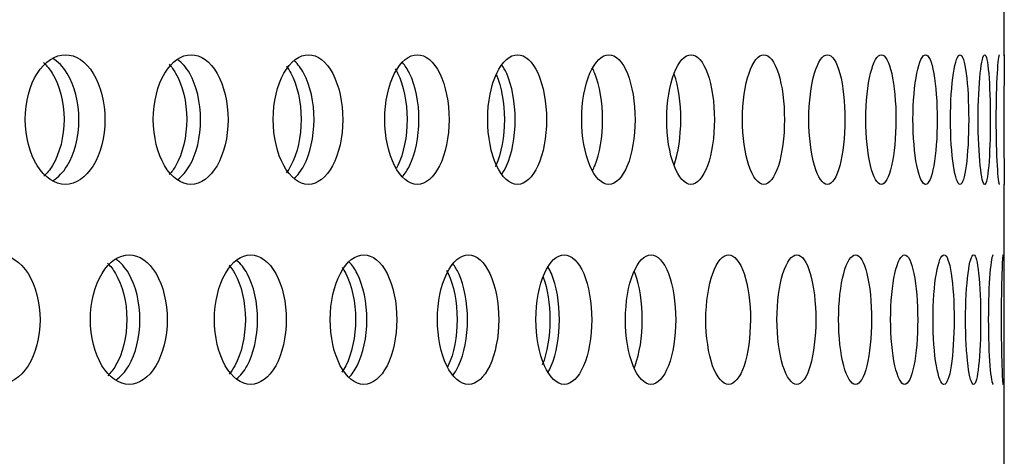
# Model space of a CAD drawing. Units: millimetres. Extents: x 0 to 291, y -7 to 204.
# Drawn here: x 270 to 274, y 153 to 155 of the extents above; entities that cross this region are included whole.
import ezdxf

# ---------------------------------------------------------------- set-up
doc = ezdxf.new("R2010")
doc.units = ezdxf.units.MM
doc.layers.add('C-23G-CHAPA_CUBO', color=7, linetype='Continuous')
doc.layers.add('Predeterminado', color=7, linetype='Continuous')

# ---------------------------------------------------------------- blocks, each defined once
blk = doc.blocks.new('SE3')
at = {"layer": 'C-23G-CHAPA_CUBO', "color": 7, "linetype": 'Continuous'}
for p, q in [((274.0611, 154.9316), (274.0611, 156.0029)), ((274.0611, 153.3751), (274.0611, 154.4464))]:
    blk.add_line(p, q, dxfattribs=at)
for points, knots in [([(270.5114, 154.4454), (270.5506, 154.4454), (270.5887, 154.4709), (270.6442, 154.5605), (270.6608, 154.625), (270.661, 154.7547), (270.6448, 154.8191), (270.5889, 154.91), (270.5506, 154.9352), (270.4732, 154.9356), (270.4339, 154.9102), (270.3771, 154.8208), (270.3598, 154.7565), (270.3595, 154.6258), (270.3766, 154.5612), (270.4333, 154.4711), (270.4723, 154.4454), (270.5114, 154.4454)], [0, 0, 0, 0, 0.125, 0.125, 0.25, 0.25, 0.375, 0.375, 0.5, 0.5, 0.625, 0.625, 0.75, 0.75, 0.875, 0.875, 1, 1, 1, 1]), ([(270.9863, 154.4454), (271.0231, 154.4454), (271.0588, 154.4709), (271.1107, 154.5605), (271.1263, 154.625), (271.1264, 154.7547), (271.1112, 154.8191), (271.0589, 154.91), (271.0231, 154.9352), (270.9504, 154.9356), (270.9136, 154.9102), (270.8603, 154.8208), (270.844, 154.7565), (270.8438, 154.6258), (270.8599, 154.5612), (270.9131, 154.4711), (270.9496, 154.4454), (270.9863, 154.4454)], [0, 0, 0, 0, 0.125, 0.125, 0.25, 0.25, 0.375, 0.375, 0.5, 0.5, 0.625, 0.625, 0.75, 0.75, 0.875, 0.875, 1, 1, 1, 1]), ([(271.4301, 154.4454), (271.4643, 154.4454), (271.4975, 154.4709), (271.5458, 154.5605), (271.5603, 154.625), (271.5604, 154.7547), (271.5463, 154.8191), (271.4977, 154.91), (271.4643, 154.9352), (271.3967, 154.9356), (271.3623, 154.9102), (271.3127, 154.8208), (271.2974, 154.7565), (271.2972, 154.6258), (271.3122, 154.5612), (271.3618, 154.4711), (271.3959, 154.4454), (271.4301, 154.4454)], [0, 0, 0, 0, 0.125, 0.125, 0.25, 0.25, 0.375, 0.375, 0.5, 0.5, 0.625, 0.625, 0.75, 0.75, 0.875, 0.875, 1, 1, 1, 1]), ([(271.8419, 154.4454), (271.8735, 154.4454), (271.9041, 154.4709), (271.9486, 154.5605), (271.962, 154.625), (271.9621, 154.7547), (271.9491, 154.8191), (271.9042, 154.91), (271.8734, 154.9352), (271.811, 154.9356), (271.7792, 154.9102), (271.7332, 154.8208), (271.7191, 154.7565), (271.7189, 154.6258), (271.7328, 154.5612), (271.7787, 154.4711), (271.8102, 154.4454), (271.8419, 154.4454)], [0, 0, 0, 0, 0.125, 0.125, 0.25, 0.25, 0.375, 0.375, 0.5, 0.5, 0.625, 0.625, 0.75, 0.75, 0.875, 0.875, 1, 1, 1, 1]), ([(272.2207, 154.4454), (272.2496, 154.4454), (272.2777, 154.4709), (272.3183, 154.5605), (272.3305, 154.625), (272.3306, 154.7547), (272.3188, 154.8191), (272.2778, 154.91), (272.2496, 154.9352), (272.1924, 154.9356), (272.1632, 154.9102), (272.1211, 154.8208), (272.1081, 154.7565), (272.1079, 154.6258), (272.1207, 154.5612), (272.1628, 154.4711), (272.1917, 154.4454), (272.2207, 154.4454)], [0, 0, 0, 0, 0.125, 0.125, 0.25, 0.25, 0.375, 0.375, 0.5, 0.5, 0.625, 0.625, 0.75, 0.75, 0.875, 0.875, 1, 1, 1, 1]), ([(272.5658, 154.4454), (272.592, 154.4454), (272.6174, 154.4709), (272.6541, 154.5605), (272.6651, 154.625), (272.6652, 154.7547), (272.6545, 154.8191), (272.6175, 154.91), (272.592, 154.9352), (272.5402, 154.9356), (272.5137, 154.9102), (272.4754, 154.8208), (272.4636, 154.7565), (272.4634, 154.6258), (272.4751, 154.5612), (272.5133, 154.4711), (272.5396, 154.4454), (272.5658, 154.4454)], [0, 0, 0, 0, 0.125, 0.125, 0.25, 0.25, 0.375, 0.375, 0.5, 0.5, 0.625, 0.625, 0.75, 0.75, 0.875, 0.875, 1, 1, 1, 1]), ([(272.8765, 154.4454), (272.9, 154.4454), (272.9226, 154.4709), (272.9553, 154.5605), (272.9651, 154.625), (272.9652, 154.7547), (272.9557, 154.8191), (272.9227, 154.91), (272.8999, 154.9352), (272.8536, 154.9356), (272.8299, 154.9102), (272.7956, 154.8208), (272.785, 154.7565), (272.7848, 154.6258), (272.7952, 154.5612), (272.8296, 154.4711), (272.8531, 154.4454), (272.8765, 154.4454)], [0, 0, 0, 0, 0.125, 0.125, 0.25, 0.25, 0.375, 0.375, 0.5, 0.5, 0.625, 0.625, 0.75, 0.75, 0.875, 0.875, 1, 1, 1, 1]), ([(273.1522, 154.4454), (273.1728, 154.4454), (273.1926, 154.4709), (273.2213, 154.5605), (273.2298, 154.625), (273.2299, 154.7547), (273.2216, 154.8191), (273.1927, 154.91), (273.1728, 154.9352), (273.132, 154.9356), (273.1111, 154.9102), (273.0808, 154.8208), (273.0714, 154.7565), (273.0713, 154.6258), (273.0805, 154.5612), (273.1108, 154.4711), (273.1315, 154.4454), (273.1522, 154.4454)], [0, 0, 0, 0, 0.125, 0.125, 0.25, 0.25, 0.375, 0.375, 0.5, 0.5, 0.625, 0.625, 0.75, 0.75, 0.875, 0.875, 1, 1, 1, 1]), ([(273.3922, 154.4454), (273.4099, 154.4454), (273.4269, 154.4709), (273.4515, 154.5605), (273.4588, 154.625), (273.4588, 154.7547), (273.4517, 154.8191), (273.427, 154.91), (273.4099, 154.9352), (273.3748, 154.9356), (273.3568, 154.9102), (273.3305, 154.8208), (273.3224, 154.7565), (273.3223, 154.6258), (273.3303, 154.5612), (273.3565, 154.4711), (273.3744, 154.4454), (273.3922, 154.4454)], [0, 0, 0, 0, 0.125, 0.125, 0.25, 0.25, 0.375, 0.375, 0.5, 0.5, 0.625, 0.625, 0.75, 0.75, 0.875, 0.875, 1, 1, 1, 1]), ([(273.596, 154.4454), (273.6109, 154.4454), (273.625, 154.4709), (273.6454, 154.5605), (273.6514, 154.625), (273.6515, 154.7547), (273.6456, 154.8191), (273.6251, 154.91), (273.6109, 154.9352), (273.5815, 154.9356), (273.5664, 154.9102), (273.5443, 154.8208), (273.5374, 154.7565), (273.5373, 154.6258), (273.5441, 154.5612), (273.5662, 154.4711), (273.5812, 154.4454), (273.596, 154.4454)], [0, 0, 0, 0, 0.125, 0.125, 0.25, 0.25, 0.375, 0.375, 0.5, 0.5, 0.625, 0.625, 0.75, 0.75, 0.875, 0.875, 1, 1, 1, 1]), ([(273.7633, 154.4454), (273.7752, 154.4454), (273.7865, 154.4709), (273.8027, 154.5605), (273.8074, 154.625), (273.8074, 154.7547), (273.8028, 154.8191), (273.7865, 154.91), (273.7752, 154.9352), (273.7517, 154.9356), (273.7395, 154.9102), (273.7215, 154.8208), (273.7159, 154.7565), (273.7159, 154.6258), (273.7214, 154.5612), (273.7393, 154.4711), (273.7514, 154.4454), (273.7633, 154.4454)], [0, 0, 0, 0, 0.125, 0.125, 0.25, 0.25, 0.375, 0.375, 0.5, 0.5, 0.625, 0.625, 0.75, 0.75, 0.875, 0.875, 1, 1, 1, 1]), ([(273.8937, 154.4454), (273.9027, 154.4454), (273.911, 154.4709), (273.9229, 154.5605), (273.9264, 154.625), (273.9264, 154.7547), (273.923, 154.8191), (273.9111, 154.91), (273.9026, 154.9352), (273.885, 154.9356), (273.8757, 154.9102), (273.862, 154.8208), (273.8577, 154.7565), (273.8576, 154.6258), (273.8619, 154.5612), (273.8756, 154.4711), (273.8848, 154.4454), (273.8937, 154.4454)], [0, 0, 0, 0, 0.125, 0.125, 0.25, 0.25, 0.375, 0.375, 0.5, 0.5, 0.625, 0.625, 0.75, 0.75, 0.875, 0.875, 1, 1, 1, 1]), ([(273.9869, 154.4454), (273.9929, 154.4454), (273.9983, 154.4709), (274.0059, 154.5605), (274.0081, 154.625), (274.0081, 154.7547), (274.006, 154.8191), (273.9983, 154.91), (273.9929, 154.9352), (273.9811, 154.9356), (273.9748, 154.9102), (273.9653, 154.8208), (273.9623, 154.7565), (273.9623, 154.6258), (273.9652, 154.5612), (273.9747, 154.4711), (273.981, 154.4454), (273.9869, 154.4454)], [0, 0, 0, 0, 0.125, 0.125, 0.25, 0.25, 0.375, 0.375, 0.5, 0.5, 0.625, 0.625, 0.75, 0.75, 0.875, 0.875, 1, 1, 1, 1]), ([(274.0427, 154.9354), (274.0398, 154.9355), (274.0365, 154.91), (274.0313, 154.8208), (274.0296, 154.7565), (274.0296, 154.6258), (274.0313, 154.5612), (274.0364, 154.4711), (274.0398, 154.4454), (274.0427, 154.4454)], [0.5003197, 0.5003197, 0.5003197, 0.5003197, 0.625, 0.625, 0.75, 0.75, 0.875, 0.875, 1, 1, 1, 1]), ([(274.0611, 154.9352), (274.0611, 154.9328), (274.0607, 154.9077), (274.0599, 154.8208), (274.0594, 154.7565), (274.0594, 154.6258), (274.0598, 154.5612), (274.0607, 154.4711), (274.0611, 154.4454), (274.0611, 154.4454)], [0.50677, 0.50677, 0.50677, 0.50677, 0.625, 0.625, 0.75, 0.75, 0.875, 0.875, 1, 1, 1, 1]), ([(270.4282, 154.906), (270.4405, 154.8952), (270.452, 154.8816), (270.4897, 154.8209), (270.5065, 154.7566), (270.5067, 154.6258), (270.4902, 154.5612), (270.4528, 154.5004), (270.4418, 154.487), (270.4299, 154.4762)], [0.5799694, 0.5799694, 0.5799694, 0.5799694, 0.625, 0.625, 0.75, 0.75, 0.875, 0.875, 0.9187307, 0.9187307, 0.9187307, 0.9187307]), ([(270.4649, 154.4604), (270.4848, 154.4723), (270.5031, 154.491), (270.546, 154.5604), (270.5626, 154.625), (270.5628, 154.7547), (270.5465, 154.8191), (270.5028, 154.8905), (270.4836, 154.9098), (270.4628, 154.9217)], [0.0563861, 0.0563861, 0.0563861, 0.0563861, 0.125, 0.125, 0.25, 0.25, 0.375, 0.375, 0.446224, 0.446224, 0.446224, 0.446224]), ([(270.9035, 154.8994), (270.9125, 154.8898), (270.9209, 154.8785), (270.9544, 154.8209), (270.9701, 154.7566), (270.9704, 154.6258), (270.9549, 154.5612), (270.9215, 154.5032), (270.9132, 154.4919), (270.9044, 154.4823)], [0.5887451, 0.5887451, 0.5887451, 0.5887451, 0.625, 0.625, 0.75, 0.75, 0.875, 0.875, 0.9108144, 0.9108144, 0.9108144, 0.9108144]), ([(270.9362, 154.4638), (270.9529, 154.4757), (270.9683, 154.4933), (271.0071, 154.5604), (271.0226, 154.625), (271.0228, 154.7547), (271.0076, 154.8191), (270.9684, 154.8874), (270.9528, 154.9052), (270.936, 154.9172)], [0.0625431, 0.0625431, 0.0625431, 0.0625431, 0.125, 0.125, 0.25, 0.25, 0.375, 0.375, 0.4378779, 0.4378779, 0.4378779, 0.4378779]), ([(271.3471, 154.8916), (271.3531, 154.8838), (271.3587, 154.8751), (271.3881, 154.8209), (271.4027, 154.7566), (271.4029, 154.6258), (271.3885, 154.5612), (271.359, 154.506), (271.3531, 154.4969), (271.3468, 154.4888)], [0.5981732, 0.5981732, 0.5981732, 0.5981732, 0.625, 0.625, 0.75, 0.75, 0.875, 0.875, 0.9030668, 0.9030668, 0.9030668, 0.9030668]), ([(271.3764, 154.4681), (271.3899, 154.4798), (271.4023, 154.4958), (271.437, 154.5604), (271.4515, 154.625), (271.4516, 154.7547), (271.4375, 154.8191), (271.4029, 154.884), (271.3909, 154.8997), (271.3779, 154.9114)], [0.0696741, 0.0696741, 0.0696741, 0.0696741, 0.125, 0.125, 0.25, 0.25, 0.375, 0.375, 0.428428, 0.428428, 0.428428, 0.428428]), ([(271.7846, 154.4737), (271.7949, 154.4847), (271.8044, 154.4988), (271.8349, 154.5604), (271.8482, 154.625), (271.8484, 154.7547), (271.8354, 154.8191), (271.8049, 154.881), (271.7958, 154.8948), (271.7859, 154.9057)], [0.078034, 0.078034, 0.078034, 0.078034, 0.125, 0.125, 0.25, 0.25, 0.375, 0.375, 0.4202342, 0.4202342, 0.4202342, 0.4202342]), ([(272.1609, 154.4825), (272.1676, 154.4919), (272.1739, 154.503), (272.1999, 154.5604), (272.212, 154.625), (272.2122, 154.7547), (272.2003, 154.8191), (272.1741, 154.8775), (272.1677, 154.8888), (272.1608, 154.8983)], [0.0898051, 0.0898051, 0.0898051, 0.0898051, 0.125, 0.125, 0.25, 0.25, 0.375, 0.375, 0.4105576, 0.4105576, 0.4105576, 0.4105576]), ([(271.758, 154.8825), (271.7613, 154.8772), (271.7645, 154.8715), (271.7898, 154.8209), (271.8033, 154.7566), (271.8035, 154.6258), (271.7902, 154.5612), (271.7663, 154.5129), (271.7647, 154.5097), (271.763, 154.5067)], [0.6082188, 0.6082188, 0.6082188, 0.6082188, 0.625, 0.625, 0.75, 0.75, 0.875, 0.875, 0.8840129, 0.8840129, 0.8840129, 0.8840129]), ([(272.1413, 154.8588), (272.1599, 154.8146), (272.171, 154.7533), (272.1712, 154.6258), (272.1591, 154.5612), (272.1379, 154.5145), (272.1372, 154.5129), (272.1364, 154.5113)], [0.6311473, 0.6311473, 0.6311473, 0.6311473, 0.75, 0.75, 0.875, 0.875, 0.8795689, 0.8795689, 0.8795689, 0.8795689]), ([(272.5047, 154.4977), (272.5076, 154.5033), (272.5104, 154.5093), (272.5313, 154.5604), (272.5422, 154.625), (272.5423, 154.7547), (272.5316, 154.8191), (272.5104, 154.8714), (272.5075, 154.8778), (272.5044, 154.8837)], [0.1072335, 0.1072335, 0.1072335, 0.1072335, 0.125, 0.125, 0.25, 0.25, 0.375, 0.375, 0.3937656, 0.3937656, 0.3937656, 0.3937656]), ([(272.8129, 154.5182), (272.8286, 154.5629), (272.838, 154.6262), (272.8381, 154.7533), (272.829, 154.8165), (272.8132, 154.8617)], [0.1273917, 0.1273917, 0.1273917, 0.1273917, 0.25, 0.25, 0.3723951, 0.3723951, 0.3723951, 0.3723951]), ([(270.2624, 153.6889), (270.3027, 153.6889), (270.3419, 153.7145), (270.3986, 153.8043), (270.4156, 153.8687), (270.4158, 153.9981), (270.3992, 154.0623), (270.342, 154.1534), (270.3026, 154.1787), (270.223, 154.1791), (270.1827, 154.1534), (270.1247, 154.064), (270.107, 153.9998), (270.1068, 153.8693), (270.1242, 153.8049), (270.1822, 153.7147), (270.2221, 153.6889), (270.2624, 153.6889)], [0, 0, 0, 0, 0.125, 0.125, 0.25, 0.25, 0.375, 0.375, 0.5, 0.5, 0.625, 0.625, 0.75, 0.75, 0.875, 0.875, 1, 1, 1, 1]), ([(270.7525, 153.6889), (270.7904, 153.6889), (270.8272, 153.7145), (270.8805, 153.8043), (270.8964, 153.8687), (270.8966, 153.9981), (270.881, 154.0623), (270.8273, 154.1534), (270.7903, 154.1787), (270.7155, 154.1791), (270.6775, 154.1534), (270.6229, 154.064), (270.6063, 153.9998), (270.606, 153.8693), (270.6225, 153.8049), (270.677, 153.7147), (270.7147, 153.6889), (270.7525, 153.6889)], [0, 0, 0, 0, 0.125, 0.125, 0.25, 0.25, 0.375, 0.375, 0.5, 0.5, 0.625, 0.625, 0.75, 0.75, 0.875, 0.875, 1, 1, 1, 1]), ([(271.212, 153.6889), (271.2474, 153.6889), (271.2817, 153.7145), (271.3315, 153.8043), (271.3463, 153.8687), (271.3465, 153.9981), (271.332, 154.0623), (271.2818, 154.1534), (271.2473, 154.1787), (271.1774, 154.1791), (271.1419, 154.1534), (271.0908, 154.064), (271.0752, 153.9998), (271.075, 153.8693), (271.0904, 153.8049), (271.1414, 153.7147), (271.1766, 153.6889), (271.212, 153.6889)], [0, 0, 0, 0, 0.125, 0.125, 0.25, 0.25, 0.375, 0.375, 0.5, 0.5, 0.625, 0.625, 0.75, 0.75, 0.875, 0.875, 1, 1, 1, 1]), ([(271.6399, 153.6889), (271.6727, 153.6889), (271.7045, 153.7145), (271.7506, 153.8043), (271.7644, 153.8687), (271.7645, 153.9981), (271.7511, 154.0623), (271.7046, 154.1534), (271.6726, 154.1787), (271.6078, 154.1791), (271.5748, 154.1534), (271.5273, 154.064), (271.5128, 153.9998), (271.5126, 153.8693), (271.5269, 153.8049), (271.5744, 153.7147), (271.607, 153.6889), (271.6399, 153.6889)], [0, 0, 0, 0, 0.125, 0.125, 0.25, 0.25, 0.375, 0.375, 0.5, 0.5, 0.625, 0.625, 0.75, 0.75, 0.875, 0.875, 1, 1, 1, 1]), ([(272.0353, 153.6889), (272.0655, 153.6889), (272.0947, 153.7145), (272.1371, 153.8043), (272.1496, 153.8687), (272.1498, 153.9981), (272.1375, 154.0623), (272.0948, 154.1534), (272.0654, 154.1787), (272.0057, 154.1791), (271.9753, 154.1534), (271.9316, 154.064), (271.9182, 153.9998), (271.918, 153.8693), (271.9312, 153.8049), (271.975, 153.7147), (272.0051, 153.6889), (272.0353, 153.6889)], [0, 0, 0, 0, 0.125, 0.125, 0.25, 0.25, 0.375, 0.375, 0.5, 0.5, 0.625, 0.625, 0.75, 0.75, 0.875, 0.875, 1, 1, 1, 1]), ([(272.3974, 153.6889), (272.4249, 153.6889), (272.4515, 153.7145), (272.49, 153.8043), (272.5014, 153.8687), (272.5015, 153.9981), (272.4903, 154.0623), (272.4516, 154.1534), (272.4248, 154.1787), (272.3704, 154.1791), (272.3427, 154.1534), (272.3027, 154.064), (272.2905, 153.9998), (272.2903, 153.8693), (272.3024, 153.8049), (272.3424, 153.7147), (272.3698, 153.6889), (272.3974, 153.6889)], [0, 0, 0, 0, 0.125, 0.125, 0.25, 0.25, 0.375, 0.375, 0.5, 0.5, 0.625, 0.625, 0.75, 0.75, 0.875, 0.875, 1, 1, 1, 1]), ([(272.7254, 153.6889), (272.7501, 153.6889), (272.7741, 153.7145), (272.8086, 153.8043), (272.8188, 153.8687), (272.8189, 153.9981), (272.8089, 154.0623), (272.7741, 154.1534), (272.7501, 154.1787), (272.7011, 154.1791), (272.6761, 154.1534), (272.64, 154.064), (272.629, 153.9998), (272.6288, 153.8693), (272.6398, 153.8049), (272.6758, 153.7147), (272.7006, 153.6889), (272.7254, 153.6889)], [0, 0, 0, 0, 0.125, 0.125, 0.25, 0.25, 0.375, 0.375, 0.5, 0.5, 0.625, 0.625, 0.75, 0.75, 0.875, 0.875, 1, 1, 1, 1]), ([(273.0186, 153.6889), (273.0406, 153.6889), (273.0618, 153.7145), (273.0923, 153.8043), (273.1013, 153.8687), (273.1014, 153.9981), (273.0926, 154.0623), (273.0618, 154.1534), (273.0406, 154.1787), (272.9971, 154.1791), (272.9749, 154.1534), (272.9428, 154.064), (272.9329, 153.9998), (272.9328, 153.8693), (272.9425, 153.8049), (272.9746, 153.7147), (272.9967, 153.6889), (273.0186, 153.6889)], [0, 0, 0, 0, 0.125, 0.125, 0.25, 0.25, 0.375, 0.375, 0.5, 0.5, 0.625, 0.625, 0.75, 0.75, 0.875, 0.875, 1, 1, 1, 1]), ([(273.2765, 153.6889), (273.2957, 153.6889), (273.3141, 153.7145), (273.3405, 153.8043), (273.3483, 153.8687), (273.3484, 153.9981), (273.3408, 154.0623), (273.3141, 154.1534), (273.2956, 154.1787), (273.2578, 154.1791), (273.2384, 154.1534), (273.2103, 154.064), (273.2017, 153.9998), (273.2016, 153.8693), (273.2101, 153.8049), (273.2382, 153.7147), (273.2574, 153.6889), (273.2765, 153.6889)], [0, 0, 0, 0, 0.125, 0.125, 0.25, 0.25, 0.375, 0.375, 0.5, 0.5, 0.625, 0.625, 0.75, 0.75, 0.875, 0.875, 1, 1, 1, 1]), ([(273.4986, 153.6889), (273.5148, 153.6889), (273.5304, 153.7145), (273.5527, 153.8043), (273.5592, 153.8687), (273.5593, 153.9981), (273.5529, 154.0623), (273.5304, 154.1534), (273.5148, 154.1787), (273.4826, 154.1791), (273.4661, 154.1534), (273.4421, 154.064), (273.4347, 153.9998), (273.4346, 153.8693), (273.4419, 153.8049), (273.4659, 153.7147), (273.4823, 153.6889), (273.4986, 153.6889)], [0, 0, 0, 0, 0.125, 0.125, 0.25, 0.25, 0.375, 0.375, 0.5, 0.5, 0.625, 0.625, 0.75, 0.75, 0.875, 0.875, 1, 1, 1, 1]), ([(273.6842, 153.6889), (273.6975, 153.6889), (273.7102, 153.7145), (273.7284, 153.8043), (273.7337, 153.8687), (273.7337, 153.9981), (273.7286, 154.0623), (273.7103, 154.1534), (273.6975, 154.1787), (273.6711, 154.1791), (273.6575, 154.1534), (273.6376, 154.064), (273.6315, 153.9998), (273.6314, 153.8693), (273.6375, 153.8049), (273.6573, 153.7147), (273.6709, 153.6889), (273.6842, 153.6889)], [0, 0, 0, 0, 0.125, 0.125, 0.25, 0.25, 0.375, 0.375, 0.5, 0.5, 0.625, 0.625, 0.75, 0.75, 0.875, 0.875, 1, 1, 1, 1]), ([(273.8331, 153.6889), (273.8435, 153.6889), (273.8533, 153.7145), (273.8672, 153.8043), (273.8713, 153.8687), (273.8713, 153.9981), (273.8674, 154.0623), (273.8533, 154.1534), (273.8435, 154.1787), (273.8229, 154.1791), (273.8122, 154.1534), (273.7965, 154.064), (273.7916, 153.9998), (273.7915, 153.8693), (273.7964, 153.8049), (273.8121, 153.7147), (273.8227, 153.6889), (273.8331, 153.6889)], [0, 0, 0, 0, 0.125, 0.125, 0.25, 0.25, 0.375, 0.375, 0.5, 0.5, 0.625, 0.625, 0.75, 0.75, 0.875, 0.875, 1, 1, 1, 1]), ([(273.9449, 153.6889), (273.9524, 153.6889), (273.9593, 153.7145), (273.969, 153.8043), (273.9717, 153.8687), (273.9717, 153.9981), (273.969, 154.0623), (273.9593, 154.1534), (273.9524, 154.1787), (273.9377, 154.1791), (273.9299, 154.1534), (273.9184, 154.064), (273.9148, 153.9998), (273.9147, 153.8693), (273.9183, 153.8049), (273.9298, 153.7147), (273.9375, 153.6889), (273.9449, 153.6889)], [0, 0, 0, 0, 0.125, 0.125, 0.25, 0.25, 0.375, 0.375, 0.5, 0.5, 0.625, 0.625, 0.75, 0.75, 0.875, 0.875, 1, 1, 1, 1]), ([(274.0195, 154.1789), (274.0151, 154.1789), (274.0103, 154.1533), (274.0031, 154.064), (274.0007, 153.9998), (274.0007, 153.8693), (274.003, 153.8049), (274.0102, 153.7147), (274.015, 153.6889), (274.0195, 153.6889)], [0.5002755, 0.5002755, 0.5002755, 0.5002755, 0.625, 0.625, 0.75, 0.75, 0.875, 0.875, 1, 1, 1, 1]), ([(274.0566, 154.1789), (274.0551, 154.1789), (274.0533, 154.1533), (274.0503, 154.064), (274.0492, 153.9998), (274.0492, 153.8693), (274.0503, 153.8049), (274.0533, 153.7147), (274.0551, 153.6889), (274.0566, 153.6889)], [0.5002755, 0.5002755, 0.5002755, 0.5002755, 0.625, 0.625, 0.75, 0.75, 0.875, 0.875, 1, 1, 1, 1]), ([(270.6709, 154.147), (270.6818, 154.1366), (270.692, 154.1237), (270.7276, 154.064), (270.7436, 153.9998), (270.7439, 153.8693), (270.7281, 153.8049), (270.6927, 153.7451), (270.6828, 153.7324), (270.6722, 153.722)], [0.5831042, 0.5831042, 0.5831042, 0.5831042, 0.625, 0.625, 0.75, 0.75, 0.875, 0.875, 0.9158547, 0.9158547, 0.9158547, 0.9158547]), ([(270.7029, 153.7062), (270.7208, 153.7182), (270.7372, 153.7362), (270.7775, 153.8043), (270.7934, 153.8687), (270.7935, 153.9981), (270.778, 154.0624), (270.7372, 154.1317), (270.7204, 154.15), (270.7022, 154.162)], [0.0605393, 0.0605393, 0.0605393, 0.0605393, 0.125, 0.125, 0.25, 0.25, 0.375, 0.375, 0.4404288, 0.4404288, 0.4404288, 0.4404288]), ([(271.1589, 153.7101), (271.1736, 153.722), (271.1871, 153.7386), (271.2233, 153.8043), (271.2381, 153.8687), (271.2383, 153.9981), (271.2238, 154.0624), (271.1875, 154.1285), (271.1743, 154.1449), (271.1599, 154.1568)], [0.0672101, 0.0672101, 0.0672101, 0.0672101, 0.125, 0.125, 0.25, 0.25, 0.375, 0.375, 0.4315701, 0.4315701, 0.4315701, 0.4315701]), ([(271.5833, 153.7152), (271.5948, 153.7266), (271.6054, 153.7414), (271.6376, 153.8043), (271.6513, 153.8687), (271.6514, 153.9981), (271.638, 154.0624), (271.6059, 154.1254), (271.5957, 154.14), (271.5846, 154.1513)], [0.0749759, 0.0749759, 0.0749759, 0.0749759, 0.125, 0.125, 0.25, 0.25, 0.375, 0.375, 0.4232329, 0.4232329, 0.4232329, 0.4232329]), ([(271.9753, 153.7219), (271.9836, 153.7322), (271.9913, 153.7448), (272.0193, 153.8043), (272.0319, 153.8687), (272.032, 153.9981), (272.0197, 154.0624), (271.9918, 154.1222), (271.9843, 154.1345), (271.9762, 154.1447)], [0.0842418, 0.0842418, 0.0842418, 0.0842418, 0.125, 0.125, 0.25, 0.25, 0.375, 0.375, 0.41438, 0.41438, 0.41438, 0.41438]), ([(271.1306, 154.1396), (271.1382, 154.1307), (271.1454, 154.1204), (271.1768, 154.064), (271.1918, 153.9998), (271.192, 153.8693), (271.1772, 153.8049), (271.1457, 153.7479), (271.1385, 153.7374), (271.1307, 153.7282)], [0.5924765, 0.5924765, 0.5924765, 0.5924765, 0.625, 0.625, 0.75, 0.75, 0.875, 0.875, 0.9080162, 0.9080162, 0.9080162, 0.9080162]), ([(271.5578, 154.1314), (271.5626, 154.1245), (271.5671, 154.1169), (271.5945, 154.064), (271.6083, 153.9998), (271.6085, 153.8693), (271.5949, 153.8049), (271.5672, 153.7509), (271.5624, 153.7428), (271.5572, 153.7355)], [0.6020034, 0.6020034, 0.6020034, 0.6020034, 0.625, 0.625, 0.75, 0.75, 0.875, 0.875, 0.8996271, 0.8996271, 0.8996271, 0.8996271]), ([(271.9522, 154.121), (271.9544, 154.1171), (271.9565, 154.113), (271.9798, 154.064), (271.9925, 153.9998), (271.9926, 153.8693), (271.9801, 153.8049), (271.9583, 153.7585), (271.9577, 153.7572), (271.957, 153.7559)], [0.6130497, 0.6130497, 0.6130497, 0.6130497, 0.625, 0.625, 0.75, 0.75, 0.875, 0.875, 0.8786971, 0.8786971, 0.8786971, 0.8786971]), ([(272.3364, 153.735), (272.3407, 153.7424), (272.3448, 153.7505), (272.3678, 153.8043), (272.3792, 153.8687), (272.3793, 153.9981), (272.3682, 154.0624), (272.3449, 154.1173), (272.3406, 154.1258), (272.336, 154.1334)], [0.1002225, 0.1002225, 0.1002225, 0.1002225, 0.125, 0.125, 0.25, 0.25, 0.375, 0.375, 0.4007941, 0.4007941, 0.4007941, 0.4007941]), ([(272.6625, 153.7529), (272.6633, 153.755), (272.6642, 153.7572), (272.6822, 153.8043), (272.6924, 153.8687), (272.6925, 153.9981), (272.6826, 154.0624), (272.6644, 154.1102), (272.6635, 154.1124), (272.6626, 154.1147)], [0.1188348, 0.1188348, 0.1188348, 0.1188348, 0.125, 0.125, 0.25, 0.25, 0.375, 0.375, 0.3813625, 0.3813625, 0.3813625, 0.3813625]), ([(272.3183, 154.0942), (272.3341, 154.0507), (272.3434, 153.9931), (272.3435, 153.8711), (272.3328, 153.8085), (272.3145, 153.7636)], [0.6379485, 0.6379485, 0.6379485, 0.6379485, 0.75, 0.75, 0.8715463, 0.8715463, 0.8715463, 0.8715463])]:
    blk.add_open_spline(points, degree=3, knots=knots, dxfattribs=at)

msp = doc.modelspace()

# ---------------------------------------------------------------- block references
at = {"layer": 'Predeterminado'}
msp.add_blockref('SE3', (0, 0), dxfattribs=at)

doc.saveas('drawing.dxf')
